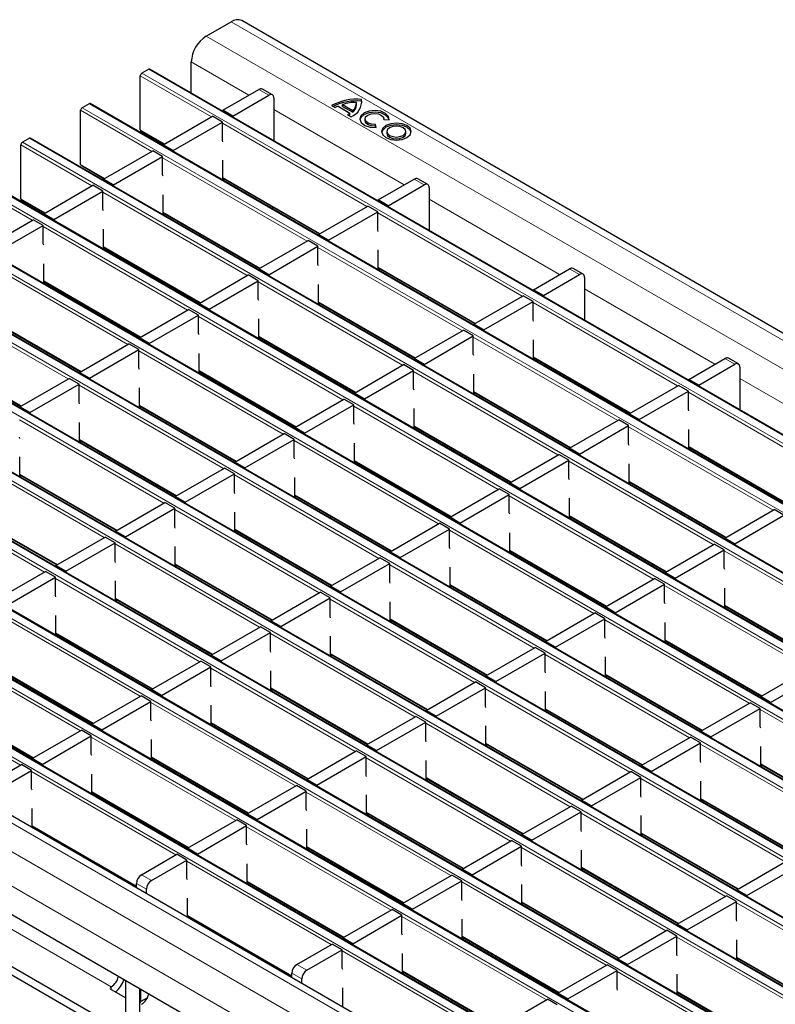
# Model space of a CAD drawing. Units: millimetres. Extents: x 0 to 420, y 0 to 297.
# Drawn here: x 66 to 88, y 88 to 116 of the extents above; entities that cross this region are included whole.
import ezdxf

# ---------------------------------------------------------------- set-up
doc = ezdxf.new("R2010")
doc.units = ezdxf.units.MM

msp = doc.modelspace()

# ---------------------------------------------------------------- linework, layer by layer
at = {"color": 7, "linetype": 'Continuous', "lineweight": 25}
for p, q in [((213.6564, 34.8511), (72.3765, 116.4103)), ((71.3694, 115.9724), (72.0765, 116.3806)), ((69.7354, 115.0291), (69.5374, 114.9148)), ((211.0453, 33.4729), (69.7654, 115.0321)), ((70.9451, 114.351), (70.9451, 115.2375)), ((69.495, 113.3062), (69.495, 114.8413)), ((71.8411, 113.8624), (72.8664, 114.4543)), ((73.2493, 114.301), (72.9664, 114.4642)), ((72.124, 113.6992), (73.1493, 114.2911)), ((73.2907, 114.2094), (73.2907, 113.7195)), ((75.786, 114.1216), (75.786, 114.1706)), ((68.0383, 114.0494), (67.8403, 113.9351)), ((209.3483, 32.4932), (68.0683, 114.0524)), ((74.9332, 113.9967), (75.0308, 113.9403)), ((75.1157, 113.9795), (75.4551, 113.7836)), ((75.2429, 114.0236), (75.5314, 113.8571)), ((75.2429, 113.9746), (75.2429, 114.0236)), ((75.2429, 113.9746), (75.5314, 113.8081)), ((75.6424, 114.0216), (75.6424, 114.0706)), ((75.793, 114.0731), (75.786, 114.1216)), ((67.7979, 112.3265), (67.7979, 113.8616)), ((70.1441, 112.8827), (71.5442, 113.691)), ((71.827, 113.5277), (71.5442, 113.691)), ((72.124, 113.6992), (71.8411, 113.8624)), ((71.8411, 113.8624), (71.8411, 113.8337)), ((72.124, 113.6992), (72.124, 113.6705)), ((73.2907, 113.7195), (73.2984, 113.7239)), ((73.2984, 112.9925), (73.2984, 113.7811)), ((75.3872, 113.7346), (75.4848, 113.6783)), ((75.4551, 113.7346), (75.4551, 113.7836)), ((75.5314, 113.8081), (75.5314, 113.8571)), ((75.8817, 113.6166), (75.8817, 113.5676)), ((76.4202, 113.6003), (76.5694, 113.5912)), ((76.4217, 113.6002), (76.4217, 113.6166)), ((70.4269, 112.7195), (71.827, 113.5277)), ((71.827, 113.0051), (71.827, 113.5277)), ((76.1956, 113.3754), (76.1799, 113.4615)), ((76.1799, 113.4126), (76.1799, 113.4615)), ((76.1868, 113.3749), (76.1799, 113.4126)), ((66.3413, 113.0697), (66.1433, 112.9554)), ((207.6512, 31.5135), (66.3713, 113.0727)), ((69.5074, 113.2787), (70.1687, 112.897)), ((76.5028, 113.258), (76.5028, 113.209)), ((77.0428, 113.209), (77.0428, 113.258)), ((66.1009, 111.3468), (66.1009, 112.8819)), ((70.4269, 112.7195), (70.1441, 112.8827)), ((70.1441, 112.8827), (70.1441, 112.8541)), ((71.8411, 112.9671), (71.827, 113.0051)), ((68.447, 111.9031), (69.8471, 112.7113)), ((68.7299, 111.7398), (70.1299, 112.548)), ((70.1299, 112.548), (69.8471, 112.7113)), ((70.1299, 112.0254), (70.1299, 112.548)), ((70.4269, 112.7195), (70.4269, 112.6908)), ((67.8103, 112.299), (68.4717, 111.9173)), ((71.8411, 111.8744), (71.8411, 112.4417)), ((205.9541, 30.5338), (64.6742, 112.093)), ((70.1441, 111.9874), (70.1299, 112.0254)), ((71.8411, 111.9315), (74.5839, 110.3481)), ((66.75, 110.9234), (68.15, 111.7316)), ((68.4329, 111.5683), (68.15, 111.7316)), ((68.7299, 111.7398), (68.447, 111.9031)), ((68.447, 111.9031), (68.447, 111.8744)), ((68.7299, 111.7398), (68.7299, 111.7111)), ((71.8943, 111.9008), (71.8448, 111.8722)), ((76.2563, 111.3136), (77.2816, 111.9055)), ((76.5392, 111.1503), (77.5645, 111.7422)), ((77.6645, 111.7521), (77.3816, 111.9154)), ((77.7059, 111.6606), (77.7059, 111.1706)), ((67.0328, 110.7601), (68.4329, 111.5683)), ((68.4329, 111.0457), (68.4329, 111.5683)), ((70.1441, 110.8947), (70.1441, 111.462)), ((204.2571, 29.5541), (62.9772, 111.1133)), ((66.1133, 111.3194), (66.7746, 110.9376)), ((73.2804, 111.1006), (73.231, 111.072)), ((74.5593, 110.3339), (75.9593, 111.1422)), ((76.2422, 110.9789), (75.9593, 111.1422)), ((76.5392, 111.1503), (76.2563, 111.3136)), ((76.2563, 111.3136), (76.2563, 111.2849)), ((76.5392, 111.1503), (76.5392, 111.1216)), ((77.7059, 111.1706), (77.7136, 111.1751)), ((77.7136, 110.4437), (77.7136, 111.2322)), ((67.0328, 110.7601), (66.75, 110.9234)), ((66.75, 110.9234), (66.75, 110.8947)), ((68.447, 111.0077), (68.4329, 111.0457)), ((70.1441, 110.9518), (72.8868, 109.3684)), ((70.1972, 110.9211), (70.1478, 110.8926)), ((74.8421, 110.1706), (76.2422, 110.9789)), ((76.2422, 110.4563), (76.2422, 110.9789)), ((65.0529, 109.9437), (66.453, 110.7519)), ((65.3358, 109.7804), (66.7358, 110.5886)), ((66.7358, 110.5886), (66.453, 110.7519)), ((66.7358, 110.0661), (66.7358, 110.5886)), ((67.0328, 110.7601), (67.0328, 110.7314)), ((68.447, 109.915), (68.447, 110.4823)), ((74.8421, 110.1706), (74.5593, 110.3339)), ((74.5593, 110.3339), (74.5593, 110.3052)), ((76.2563, 110.4183), (76.2422, 110.4563)), ((202.56, 28.5744), (61.2801, 110.1336)), ((66.75, 110.028), (66.7358, 110.0661)), ((68.447, 109.9721), (71.1898, 108.3888)), ((72.8622, 109.3542), (74.2623, 110.1625)), ((73.145, 109.191), (74.5451, 109.9992)), ((74.5451, 109.9992), (74.2623, 110.1625)), ((74.5451, 109.4766), (74.5451, 109.9992)), ((74.8421, 110.1706), (74.8421, 110.1419)), ((68.5002, 109.9414), (68.4507, 109.9129)), ((76.2563, 109.3255), (76.2563, 109.8929)), ((66.75, 108.9353), (66.75, 109.5026)), ((72.3943, 109.6528), (72.3789, 109.6045)), ((74.5593, 109.4386), (74.5451, 109.4766)), ((200.863, 27.5947), (59.583, 109.1539)), ((71.1651, 108.3745), (72.5652, 109.1828)), ((72.8481, 109.0195), (72.5652, 109.1828)), ((73.145, 109.191), (72.8622, 109.3542)), ((72.8622, 109.3542), (72.8622, 109.3255)), ((73.145, 109.191), (73.145, 109.1623)), ((76.2563, 109.3827), (78.9991, 107.7993)), ((76.3095, 109.352), (76.26, 109.3234)), ((80.6715, 108.7648), (81.6968, 109.3567)), ((80.9543, 108.6015), (81.9796, 109.1934)), ((82.0796, 109.2033), (81.7968, 109.3666)), ((66.75, 108.9924), (69.4927, 107.4091)), ((66.8031, 108.9617), (66.7536, 108.9332)), ((71.448, 108.2113), (72.8481, 109.0195)), ((72.8481, 108.4969), (72.8481, 109.0195)), ((74.5593, 108.3458), (74.5593, 108.9132)), ((82.1211, 109.1117), (82.1211, 108.6218)), ((78.9744, 107.7851), (80.3745, 108.5933)), ((80.6574, 108.4301), (80.3745, 108.5933)), ((80.9543, 108.6015), (80.6715, 108.7648)), ((80.6715, 108.7648), (80.6715, 108.7361)), ((80.9543, 108.6015), (80.9543, 108.5728)), ((82.1211, 108.6218), (82.1287, 108.6262)), ((82.1287, 107.8948), (82.1287, 108.6834)), ((71.448, 108.2113), (71.1651, 108.3745)), ((71.1651, 108.3745), (71.1651, 108.3458)), ((72.8622, 108.4589), (72.8481, 108.4969)), ((74.5593, 108.403), (77.302, 106.8196)), ((74.6124, 108.3723), (74.5629, 108.3437)), ((77.6956, 108.5518), (77.6461, 108.5232)), ((79.2573, 107.6218), (80.6574, 108.4301)), ((80.6574, 107.9075), (80.6574, 108.4301)), ((199.1659, 26.6151), (57.886, 108.1742)), ((65.0529, 108.0127), (67.7957, 106.4294)), ((69.4681, 107.3949), (70.8682, 108.2031)), ((69.7509, 107.2316), (71.151, 108.0398)), ((71.151, 108.0398), (70.8682, 108.2031)), ((71.151, 107.5172), (71.151, 108.0398)), ((71.448, 108.2113), (71.448, 108.1826)), ((72.8622, 107.3662), (72.8622, 107.9335)), ((79.2573, 107.6218), (78.9744, 107.7851)), ((78.9744, 107.7851), (78.9744, 107.7564)), ((80.6715, 107.8694), (80.6574, 107.9075)), ((71.1651, 107.4792), (71.151, 107.5172)), ((77.2774, 106.8054), (78.6775, 107.6137)), ((77.5602, 106.6421), (78.9603, 107.4504)), ((78.9603, 107.4504), (78.6775, 107.6137)), ((78.9603, 106.9278), (78.9603, 107.4504)), ((79.2573, 107.6218), (79.2573, 107.5931)), ((197.4689, 25.6354), (56.1889, 107.1945)), ((67.771, 106.4152), (69.1711, 107.2234)), ((69.454, 107.0601), (69.1711, 107.2234)), ((69.7509, 107.2316), (69.4681, 107.3949)), ((69.4681, 107.3949), (69.4681, 107.3662)), ((69.7509, 107.2316), (69.7509, 107.2029)), ((72.8622, 107.4233), (75.6049, 105.8399)), ((72.9153, 107.3926), (72.8659, 107.364)), ((80.6715, 106.7767), (80.6715, 107.3441)), ((63.3559, 107.033), (66.0986, 105.4497)), ((68.0539, 106.2519), (69.454, 107.0601)), ((69.454, 106.5375), (69.454, 107.0601)), ((71.1651, 106.3865), (71.1651, 106.9538)), ((76.8095, 107.104), (76.7941, 107.0557)), ((78.9744, 106.8898), (78.9603, 106.9278)), ((75.5803, 105.8257), (76.9804, 106.634)), ((77.2632, 106.4707), (76.9804, 106.634)), ((77.5602, 106.6421), (77.2774, 106.8054)), ((77.2774, 106.8054), (77.2774, 106.7767)), ((77.5602, 106.6421), (77.5602, 106.6134)), ((80.6715, 106.8338), (83.4142, 105.2505)), ((80.7246, 106.8032), (80.6752, 106.7746)), ((85.0867, 106.216), (86.112, 106.8079)), ((85.3695, 106.0527), (86.3948, 106.6446)), ((86.4948, 106.6545), (86.212, 106.8178)), ((68.0539, 106.2519), (67.771, 106.4152)), ((67.771, 106.4152), (67.771, 106.3865)), ((69.4681, 106.4995), (69.454, 106.5375)), ((71.1651, 106.4436), (73.9079, 104.8602)), ((71.2183, 106.4129), (71.1688, 106.3844)), ((75.8632, 105.6624), (77.2632, 106.4707)), ((77.2632, 105.9481), (77.2632, 106.4707)), ((78.9744, 105.797), (78.9744, 106.3644)), ((86.5362, 106.5629), (86.5362, 106.073)), ((195.7718, 24.6557), (54.4919, 106.2148)), ((66.074, 105.4355), (67.4741, 106.2437)), ((66.3568, 105.2722), (67.7569, 106.0804)), ((67.7569, 106.0804), (67.4741, 106.2437)), ((67.7569, 105.5578), (67.7569, 106.0804)), ((68.0539, 106.2519), (68.0539, 106.2232)), ((85.3695, 106.0527), (85.0867, 106.216)), ((85.0867, 106.216), (85.0867, 106.1873)), ((85.3695, 106.0527), (85.3695, 106.024)), ((86.5362, 106.073), (86.5439, 106.0774)), ((86.5439, 105.346), (86.5439, 106.1346)), ((69.4681, 105.4068), (69.4681, 105.9741)), ((75.8632, 105.6624), (75.5803, 105.8257)), ((75.5803, 105.8257), (75.5803, 105.797)), ((77.2774, 105.9101), (77.2632, 105.9481)), ((78.9744, 105.8541), (81.7172, 104.2708)), ((79.0276, 105.8235), (78.9781, 105.7949)), ((82.1108, 106.0029), (82.0613, 105.9744)), ((83.3896, 105.2363), (84.7897, 106.0445)), ((83.6725, 105.073), (85.0725, 105.8812)), ((85.0725, 105.8812), (84.7897, 106.0445)), ((85.0725, 105.3586), (85.0725, 105.8812)), ((67.771, 105.5198), (67.7569, 105.5578)), ((73.8833, 104.846), (75.2833, 105.6543)), ((74.1661, 104.6827), (75.5662, 105.491)), ((75.5662, 105.491), (75.2833, 105.6543)), ((75.5662, 104.9684), (75.5662, 105.491)), ((75.8632, 105.6624), (75.8632, 105.6337)), ((194.0747, 23.676), (52.7948, 105.2352)), ((66.3568, 105.2722), (66.074, 105.4355)), ((66.074, 105.4355), (66.074, 105.4068)), ((66.3568, 105.2722), (66.3568, 105.2435)), ((69.4681, 105.4639), (72.2108, 103.8806)), ((69.5212, 105.4332), (69.4718, 105.4047)), ((77.2774, 104.8173), (77.2774, 105.3847)), ((83.6725, 105.073), (83.3896, 105.2363)), ((83.3896, 105.2363), (83.3896, 105.2076)), ((85.0867, 105.3206), (85.0725, 105.3586)), ((67.771, 104.4271), (67.771, 104.9944)), ((75.5803, 104.9304), (75.5662, 104.9684)), ((81.6926, 104.2566), (83.0926, 105.0648)), ((83.3755, 104.9015), (83.0926, 105.0648)), ((83.6725, 105.073), (83.6725, 105.0443)), ((72.1862, 103.8663), (73.5863, 104.6746)), ((73.8691, 104.5113), (73.5863, 104.6746)), ((74.1661, 104.6827), (73.8833, 104.846)), ((73.8833, 104.846), (73.8833, 104.8173)), ((74.1661, 104.6827), (74.1661, 104.654)), ((77.2774, 104.8745), (80.0201, 103.2911)), ((77.3305, 104.8438), (77.281, 104.8152)), ((81.9754, 104.0933), (83.3755, 104.9015)), ((83.3755, 104.379), (83.3755, 104.9015)), ((85.0867, 104.2279), (85.0867, 104.7952)), ((66.074, 104.5401), (66.0598, 104.5782)), ((67.771, 104.4842), (70.5138, 102.9009)), ((67.8242, 104.4535), (67.7747, 104.425)), ((72.4691, 103.7031), (73.8691, 104.5113)), ((73.8691, 103.9887), (73.8691, 104.5113)), ((75.5803, 103.8376), (75.5803, 104.405)), ((81.2246, 104.5551), (81.2093, 104.5069)), ((83.3896, 104.3409), (83.3755, 104.379)), ((192.3777, 22.6963), (51.0978, 104.2555)), ((81.9754, 104.0933), (81.6926, 104.2566)), ((81.6926, 104.2566), (81.6926, 104.2279)), ((81.9754, 104.0933), (81.9754, 104.0646)), ((85.0867, 104.285), (87.8294, 102.7017)), ((85.1398, 104.2543), (85.0903, 104.2258)), ((66.074, 103.4474), (66.074, 104.0147)), ((72.4691, 103.7031), (72.1862, 103.8663)), ((72.1862, 103.8663), (72.1862, 103.8376)), ((73.8833, 103.9507), (73.8691, 103.9887)), ((75.5803, 103.8948), (78.3231, 102.3114)), ((75.6335, 103.8641), (75.584, 103.8355)), ((79.9955, 103.2769), (81.3956, 104.0851)), ((80.2783, 103.1136), (81.6784, 103.9219)), ((81.6784, 103.9219), (81.3956, 104.0851)), ((81.6784, 103.3993), (81.6784, 103.9219)), ((83.3896, 103.2482), (83.3896, 103.8155)), ((70.4892, 102.8866), (71.8892, 103.6949)), ((70.772, 102.7234), (72.1721, 103.5316)), ((72.1721, 103.5316), (71.8892, 103.6949)), ((72.1721, 103.009), (72.1721, 103.5316)), ((72.4691, 103.7031), (72.4691, 103.6744)), ((66.074, 103.5045), (68.8167, 101.9212)), ((66.1271, 103.4738), (66.0776, 103.4453)), ((73.8833, 102.858), (73.8833, 103.4253)), ((80.2783, 103.1136), (79.9955, 103.2769)), ((79.9955, 103.2769), (79.9955, 103.2482)), ((81.6926, 103.3612), (81.6784, 103.3993)), ((83.3896, 103.3053), (86.1324, 101.722)), ((83.4428, 103.2746), (83.3933, 103.2461)), ((86.526, 103.4541), (86.4765, 103.4256)), ((190.8157, 21.6654), (49.5357, 103.2246)), ((72.1862, 102.971), (72.1721, 103.009)), ((78.2984, 102.2972), (79.6985, 103.1054)), ((79.9814, 102.9422), (79.6985, 103.1054)), ((80.2783, 103.1136), (80.2783, 103.0849)), ((68.7921, 101.907), (70.1922, 102.7152)), ((70.475, 102.5519), (70.1922, 102.7152)), ((70.772, 102.7234), (70.4892, 102.8866)), ((70.4892, 102.8866), (70.4892, 102.858)), ((70.772, 102.7234), (70.772, 102.6947)), ((73.8833, 102.9151), (76.626, 101.3317)), ((73.9364, 102.8844), (73.8869, 102.8558)), ((78.5813, 102.1339), (79.9814, 102.9422)), ((79.9814, 102.4196), (79.9814, 102.9422)), ((81.6926, 102.2685), (81.6926, 102.8359)), ((64.3769, 102.5248), (67.1197, 100.9415)), ((69.0749, 101.7437), (70.475, 102.5519)), ((70.475, 102.0293), (70.475, 102.5519)), ((72.1862, 101.8783), (72.1862, 102.4456)), ((79.9955, 102.3815), (79.9814, 102.4196)), ((86.1077, 101.7078), (87.5078, 102.516)), ((87.7906, 102.3527), (87.5078, 102.516)), ((78.5813, 102.1339), (78.2984, 102.2972)), ((78.2984, 102.2972), (78.2984, 102.2685)), ((78.5813, 102.1339), (78.5813, 102.1052)), ((81.6926, 102.3256), (84.4353, 100.7423)), ((81.7457, 102.295), (81.6962, 102.2664)), ((86.3906, 101.5445), (87.7906, 102.3527)), ((69.0749, 101.7437), (68.7921, 101.907)), ((68.7921, 101.907), (68.7921, 101.8783)), ((70.4892, 101.9913), (70.475, 102.0293)), ((72.1862, 101.9354), (74.929, 100.352)), ((72.2394, 101.9047), (72.1899, 101.8761)), ((76.6014, 101.3175), (78.0015, 102.1258)), ((76.8842, 101.1542), (78.2843, 101.9625)), ((78.2843, 101.9625), (78.0015, 102.1258)), ((78.2843, 101.4399), (78.2843, 101.9625)), ((79.9955, 101.2888), (79.9955, 101.8562)), ((85.6398, 102.0063), (85.6244, 101.9581)), ((67.095, 100.9273), (68.4951, 101.7355)), ((67.3779, 100.764), (68.778, 101.5722)), ((68.778, 101.5722), (68.4951, 101.7355)), ((68.778, 101.0496), (68.778, 101.5722)), ((69.0749, 101.7437), (69.0749, 101.715)), ((86.3906, 101.5445), (86.1077, 101.7078)), ((86.1077, 101.7078), (86.1077, 101.6791)), ((70.4892, 100.8986), (70.4892, 101.4659)), ((76.8842, 101.1542), (76.6014, 101.3175)), ((76.6014, 101.3175), (76.6014, 101.2888)), ((78.2984, 101.4019), (78.2843, 101.4399)), ((79.9955, 101.3459), (82.7382, 99.7626)), ((80.0486, 101.3153), (79.9992, 101.2867)), ((84.4107, 100.7281), (85.8107, 101.5363)), ((84.6935, 100.5648), (86.0936, 101.373)), ((86.0936, 101.373), (85.8107, 101.5363)), ((86.0936, 100.8504), (86.0936, 101.373)), ((86.3906, 101.5445), (86.3906, 101.5158)), ((82.5758, 81.3354), (48.1044, 101.2353)), ((68.7921, 101.0116), (68.778, 101.0496)), ((74.9043, 100.3378), (76.3044, 101.1461)), ((76.5872, 100.9828), (76.3044, 101.1461)), ((76.8842, 101.1542), (76.8842, 101.1255)), ((65.398, 99.9476), (66.7981, 100.7558)), ((67.0809, 100.5925), (66.7981, 100.7558)), ((67.3779, 100.764), (67.095, 100.9273)), ((67.095, 100.9273), (67.095, 100.8986)), ((67.3779, 100.764), (67.3779, 100.7353)), ((70.4892, 100.9557), (73.2319, 99.3723)), ((70.5423, 100.925), (70.4928, 100.8965)), ((75.1872, 100.1745), (76.5872, 100.9828)), ((76.5872, 100.4602), (76.5872, 100.9828)), ((78.2984, 100.3091), (78.2984, 100.8765)), ((86.1077, 100.8124), (86.0936, 100.8504)), ((65.6808, 99.7843), (67.0809, 100.5925)), ((67.0809, 100.07), (67.0809, 100.5925)), ((68.7921, 99.9189), (68.7921, 100.4862)), ((76.6014, 100.4222), (76.5872, 100.4602)), ((82.7136, 99.7484), (84.1137, 100.5566)), ((84.3965, 100.3933), (84.1137, 100.5566)), ((84.6935, 100.5648), (84.4107, 100.7281)), ((84.4107, 100.7281), (84.4107, 100.6994)), ((84.6935, 100.5648), (84.6935, 100.5361)), ((75.1872, 100.1745), (74.9043, 100.3378)), ((74.9043, 100.3378), (74.9043, 100.3091)), ((75.1872, 100.1745), (75.1872, 100.1458)), ((78.2984, 100.3663), (81.0412, 98.7829)), ((78.3516, 100.3356), (78.3021, 100.307)), ((82.9965, 99.5851), (84.3965, 100.3933)), ((84.3965, 99.8708), (84.3965, 100.3933)), ((86.1077, 99.7197), (86.1077, 100.287)), ((67.095, 100.0319), (67.0809, 100.07)), ((68.7921, 99.976), (71.5348, 98.3927)), ((68.8452, 99.9453), (68.7958, 99.9168)), ((73.2073, 99.3581), (74.6073, 100.1664)), ((73.4901, 99.1948), (74.8902, 100.0031)), ((74.8902, 100.0031), (74.6073, 100.1664)), ((74.8902, 99.4805), (74.8902, 100.0031)), ((76.6014, 99.3294), (76.6014, 99.8968)), ((77.9443, 82.5393), (48.3165, 99.643)), ((82.9965, 99.5851), (82.7136, 99.7484)), ((82.7136, 99.7484), (82.7136, 99.7197)), ((84.4107, 99.8327), (84.3965, 99.8708)), ((86.1077, 99.7768), (88.8505, 98.1935)), ((86.1609, 99.7461), (86.1114, 99.7176)), ((77.9443, 82.2943), (48.3165, 99.3981)), ((67.095, 98.9392), (67.095, 99.5065)), ((73.4901, 99.1948), (73.2073, 99.3581)), ((73.2073, 99.3581), (73.2073, 99.3294)), ((74.9043, 99.4425), (74.8902, 99.4805)), ((76.6014, 99.3866), (79.3441, 97.8032)), ((76.6545, 99.3559), (76.605, 99.3273)), ((81.0166, 98.7687), (82.4166, 99.5769)), ((81.2994, 98.6054), (82.6995, 99.4136)), ((82.6995, 99.4136), (82.4166, 99.5769)), ((82.6995, 98.8911), (82.6995, 99.4136)), ((82.9965, 99.5851), (82.9965, 99.5564)), ((71.5102, 98.3784), (72.9103, 99.1867)), ((73.1931, 99.0234), (72.9103, 99.1867)), ((73.4901, 99.1948), (73.4901, 99.1662)), ((84.4107, 98.74), (84.4107, 99.3073)), ((67.095, 98.9963), (69.8378, 97.413)), ((67.1482, 98.9656), (67.0987, 98.9371)), ((71.7931, 98.2152), (73.1931, 99.0234)), ((73.1931, 98.5008), (73.1931, 99.0234)), ((74.9043, 98.3497), (74.9043, 98.9171)), ((82.7136, 98.853), (82.6995, 98.8911)), ((84.4107, 98.7971), (87.1534, 97.2138)), ((73.2073, 98.4628), (73.1931, 98.5008)), ((79.3195, 97.789), (80.7196, 98.5972)), ((81.0024, 98.434), (80.7196, 98.5972)), ((81.2994, 98.6054), (81.0166, 98.7687)), ((81.0166, 98.7687), (81.0166, 98.74)), ((81.2994, 98.6054), (81.2994, 98.5767)), ((84.4638, 98.7664), (84.4143, 98.7379)), ((71.7931, 98.2152), (71.5102, 98.3784)), ((71.5102, 98.3784), (71.5102, 98.3497)), ((71.7931, 98.2152), (71.7931, 98.1865)), ((74.9043, 98.4069), (77.6471, 96.8235)), ((74.9575, 98.3762), (74.908, 98.3476)), ((79.6023, 97.6257), (81.0024, 98.434)), ((81.0024, 97.9114), (81.0024, 98.434)), ((82.7136, 97.7603), (82.7136, 98.3276)), ((65.398, 98.0166), (68.1407, 96.4333)), ((69.8132, 97.3988), (71.2132, 98.207)), ((70.096, 97.2355), (71.4961, 98.0437)), ((71.4961, 98.0437), (71.2132, 98.207)), ((71.4961, 97.5211), (71.4961, 98.0437)), ((73.2073, 97.3701), (73.2073, 97.9374)), ((87.1288, 97.1995), (88.5289, 98.0078)), ((79.6023, 97.6257), (79.3195, 97.789)), ((79.3195, 97.789), (79.3195, 97.7603)), ((81.0166, 97.8733), (81.0024, 97.9114)), ((82.7136, 97.8174), (85.4564, 96.2341)), ((82.7668, 97.7867), (82.7173, 97.7582)), ((87.4116, 97.0363), (88.8117, 97.8445)), ((70.096, 97.2355), (69.8132, 97.3988)), ((69.8132, 97.3988), (69.8132, 97.3701)), ((71.5102, 97.4831), (71.4961, 97.5211)), ((73.2073, 97.4272), (75.95, 95.8438)), ((73.2604, 97.3965), (73.2109, 97.3679)), ((77.6224, 96.8093), (79.0225, 97.6175)), ((77.9053, 96.646), (79.3054, 97.4543)), ((79.3054, 97.4543), (79.0225, 97.6175)), ((79.3054, 96.9317), (79.3054, 97.4543)), ((79.6023, 97.6257), (79.6023, 97.597)), ((68.1161, 96.4191), (69.5162, 97.2273)), ((69.799, 97.064), (69.5162, 97.2273)), ((70.096, 97.2355), (70.096, 97.2068)), ((81.0166, 96.7806), (81.0166, 97.348)), ((87.4116, 97.0363), (87.1288, 97.1995)), ((87.1288, 97.1995), (87.1288, 97.1709)), ((63.7009, 97.0369), (66.4437, 95.4536)), ((68.3989, 96.2558), (69.799, 97.064)), ((69.799, 96.5414), (69.799, 97.064)), ((71.5102, 96.3904), (71.5102, 96.9577)), ((79.3195, 96.8937), (79.3054, 96.9317)), ((81.0166, 96.8377), (83.7593, 95.2544)), ((85.4317, 96.2199), (86.8318, 97.0281)), ((85.7146, 96.0566), (87.1146, 96.8648)), ((87.1146, 96.8648), (86.8318, 97.0281)), ((87.1146, 96.3422), (87.1146, 96.8648)), ((87.4116, 97.0363), (87.4116, 97.0076)), ((69.8132, 96.5034), (69.799, 96.5414)), ((75.9254, 95.8296), (77.3255, 96.6379)), ((77.6083, 96.4746), (77.3255, 96.6379)), ((77.9053, 96.646), (77.6224, 96.8093)), ((77.6224, 96.8093), (77.6224, 96.7806)), ((77.9053, 96.646), (77.9053, 96.6173)), ((81.0697, 96.8071), (81.0202, 96.7785)), ((68.3989, 96.2558), (68.1161, 96.4191)), ((68.1161, 96.4191), (68.1161, 96.3904)), ((68.3989, 96.2558), (68.3989, 96.2271)), ((71.5102, 96.4475), (74.253, 94.8641)), ((71.5634, 96.4168), (71.5139, 96.3883)), ((76.2082, 95.6663), (77.6083, 96.4746)), ((77.6083, 95.952), (77.6083, 96.4746)), ((79.3195, 95.8009), (79.3195, 96.3683)), ((87.1288, 96.3042), (87.1146, 96.3422)), ((66.419, 95.4394), (67.8191, 96.2476)), ((66.7019, 95.2761), (68.102, 96.0843)), ((68.102, 96.0843), (67.8191, 96.2476)), ((68.102, 95.5617), (68.102, 96.0843)), ((69.8132, 95.4107), (69.8132, 95.978)), ((83.7347, 95.2402), (85.1348, 96.0484)), ((85.4176, 95.8851), (85.1348, 96.0484)), ((85.7146, 96.0566), (85.4317, 96.2199)), ((85.4317, 96.2199), (85.4317, 96.1912)), ((85.7146, 96.0566), (85.7146, 96.0279)), ((76.2082, 95.6663), (75.9254, 95.8296)), ((75.9254, 95.8296), (75.9254, 95.8009)), ((77.6224, 95.914), (77.6083, 95.952)), ((79.3195, 95.858), (82.0622, 94.2747)), ((79.3726, 95.8274), (79.3232, 95.7988)), ((84.0175, 95.0769), (85.4176, 95.8851)), ((85.4176, 95.3625), (85.4176, 95.8851)), ((87.1288, 95.2115), (87.1288, 95.7788)), ((66.7019, 95.2761), (66.419, 95.4394)), ((66.419, 95.4394), (66.419, 95.4107)), ((68.1161, 95.5237), (68.102, 95.5617)), ((69.8132, 95.4678), (72.5559, 93.8845)), ((69.8663, 95.4371), (69.8168, 95.4086)), ((74.2283, 94.8499), (75.6284, 95.6582)), ((74.5112, 94.6866), (75.9112, 95.4949)), ((75.9112, 95.4949), (75.6284, 95.6582)), ((75.9112, 94.9723), (75.9112, 95.4949)), ((76.2082, 95.6663), (76.2082, 95.6376)), ((65.1109, 94.6842), (66.1221, 95.2679)), ((66.4049, 95.1046), (66.1221, 95.2679)), ((66.7019, 95.2761), (66.7019, 95.2474)), ((77.6224, 94.8212), (77.6224, 95.3886)), ((84.0175, 95.0769), (83.7347, 95.2402)), ((83.7347, 95.2402), (83.7347, 95.2115)), ((85.4317, 95.3245), (85.4176, 95.3625)), ((87.1288, 95.2686), (89.8715, 93.6852)), ((87.1819, 95.2379), (87.1325, 95.2094)), ((65.3937, 94.5209), (66.4049, 95.1046)), ((66.4049, 94.5821), (66.4049, 95.1046)), ((68.1161, 94.431), (68.1161, 94.9983)), ((75.9254, 94.9343), (75.9112, 94.9723)), ((77.6224, 94.8784), (80.3652, 93.295)), ((82.0376, 94.2605), (83.4377, 95.0687)), ((82.3205, 94.0972), (83.7205, 94.9054)), ((83.7205, 94.9054), (83.4377, 95.0687)), ((83.7205, 94.3829), (83.7205, 94.9054)), ((84.0175, 95.0769), (84.0175, 95.0482)), ((66.419, 94.544), (66.4049, 94.5821)), ((72.5313, 93.8702), (73.9314, 94.6785)), ((74.2142, 94.5152), (73.9314, 94.6785)), ((74.5112, 94.6866), (74.2283, 94.8499)), ((74.2283, 94.8499), (74.2283, 94.8212)), ((74.5112, 94.6866), (74.5112, 94.6579)), ((77.6756, 94.8477), (77.6261, 94.8191)), ((85.4317, 94.2318), (85.4317, 94.7991)), ((68.1161, 94.4881), (70.8588, 92.9048)), ((68.1692, 94.4574), (68.1198, 94.4289)), ((72.8141, 93.707), (74.2142, 94.5152)), ((74.2142, 93.9926), (74.2142, 94.5152)), ((75.9254, 93.8415), (75.9254, 94.4089)), ((83.7347, 94.3448), (83.7205, 94.3829)), ((66.419, 93.4781), (66.419, 94.0186)), ((80.3406, 93.2808), (81.7406, 94.089)), ((82.0235, 93.9258), (81.7406, 94.089)), ((82.3205, 94.0972), (82.0376, 94.2605)), ((82.0376, 94.2605), (82.0376, 94.2318)), ((82.3205, 94.0972), (82.3205, 94.0685)), ((85.4317, 94.2889), (88.1745, 92.7056)), ((85.4849, 94.2582), (85.4354, 94.2297)), ((72.8141, 93.707), (72.5313, 93.8702)), ((72.5313, 93.8702), (72.5313, 93.8415)), ((74.2283, 93.9546), (74.2142, 93.9926)), ((75.9254, 93.8987), (78.6681, 92.3153)), ((75.9785, 93.868), (75.9291, 93.8394)), ((80.6234, 93.1175), (82.0235, 93.9258)), ((82.0235, 93.4032), (82.0235, 93.9258)), ((83.7347, 93.2521), (83.7347, 93.8194)), ((66.419, 93.5084), (69.3847, 91.7964)), ((66.4722, 93.4777), (66.4459, 93.4626)), ((70.8342, 92.8905), (72.2343, 93.6988)), ((71.1171, 92.7273), (72.5171, 93.5355)), ((72.5171, 93.5355), (72.2343, 93.6988)), ((72.5171, 93.0129), (72.5171, 93.5355)), ((72.8141, 93.707), (72.8141, 93.6783)), ((74.2283, 92.8618), (74.2283, 93.4292)), ((80.6234, 93.1175), (80.3406, 93.2808)), ((80.3406, 93.2808), (80.3406, 93.2521)), ((82.0376, 93.3651), (82.0235, 93.4032)), ((83.7347, 93.3092), (86.4774, 91.7259)), ((83.7878, 93.2785), (83.7383, 93.25)), ((72.5313, 92.9749), (72.5171, 93.0129)), ((74.2283, 92.919), (76.9711, 91.3356)), ((78.6435, 92.3011), (80.0436, 93.1093)), ((78.9264, 92.1378), (80.3264, 92.9461)), ((80.3264, 92.9461), (80.0436, 93.1093)), ((80.3264, 92.4235), (80.3264, 92.9461)), ((80.6234, 93.1175), (80.6234, 93.0888)), ((69.5261, 92.1354), (70.5372, 92.7191)), ((70.8201, 92.5558), (70.5372, 92.7191)), ((71.1171, 92.7273), (70.8342, 92.8905)), ((70.8342, 92.8905), (70.8342, 92.8618)), ((71.1171, 92.7273), (71.1171, 92.6986)), ((74.2815, 92.8883), (74.232, 92.8597)), ((82.0376, 92.2724), (82.0376, 92.8398)), ((69.8089, 91.9721), (70.8201, 92.5558)), ((70.8201, 92.0332), (70.8201, 92.5558)), ((72.5313, 91.8822), (72.5313, 92.4495)), ((80.3406, 92.3854), (80.3264, 92.4235)), ((86.4528, 91.7117), (87.8529, 92.5199)), ((86.7356, 91.5484), (88.1357, 92.3566)), ((76.9465, 91.3214), (78.3465, 92.1297)), ((78.6294, 91.9664), (78.3465, 92.1297)), ((78.9264, 92.1378), (78.6435, 92.3011)), ((78.6435, 92.3011), (78.6435, 92.2724)), ((78.9264, 92.1378), (78.9264, 92.1091)), ((82.0376, 92.3295), (84.7804, 90.7462)), ((82.0908, 92.2989), (82.0413, 92.2703)), ((69.3847, 91.7661), (69.3847, 91.8904)), ((70.8342, 91.9952), (70.8201, 92.0332)), ((72.5313, 91.9393), (75.274, 90.3559)), ((72.5844, 91.9086), (72.5349, 91.88)), ((77.2293, 91.1581), (78.6294, 91.9664)), ((78.6294, 91.4438), (78.6294, 91.9664)), ((80.3406, 91.2927), (80.3406, 91.8601)), ((69.6675, 91.6028), (69.6675, 91.7271)), ((84.7557, 90.732), (86.1558, 91.5402)), ((86.4387, 91.3769), (86.1558, 91.5402)), ((86.7356, 91.5484), (86.4528, 91.7117)), ((86.4528, 91.7117), (86.4528, 91.683)), ((86.7356, 91.5484), (86.7356, 91.5197)), ((70.8342, 90.9292), (70.8342, 91.4698)), ((77.2293, 91.1581), (76.9465, 91.3214)), ((76.9465, 91.3214), (76.9465, 91.2927)), ((78.6435, 91.4058), (78.6294, 91.4438)), ((80.3406, 91.3498), (83.0833, 89.7665)), ((80.3937, 91.3192), (80.3442, 91.2906)), ((85.0386, 90.5687), (86.4387, 91.3769)), ((86.4387, 90.8543), (86.4387, 91.3769)), ((70.8342, 90.9596), (73.7998, 89.2476)), ((75.2494, 90.3417), (76.6495, 91.15)), ((75.5322, 90.1784), (76.9323, 90.9867)), ((76.9323, 90.9867), (76.6495, 91.15)), ((76.9323, 90.4641), (76.9323, 90.9867)), ((77.2293, 91.1581), (77.2293, 91.1294)), ((70.8874, 90.9289), (70.8611, 90.9137)), ((78.6435, 90.313), (78.6435, 90.8804)), ((85.0386, 90.5687), (84.7557, 90.732)), ((84.7557, 90.732), (84.7557, 90.7033)), ((86.4528, 90.8163), (86.4387, 90.8543)), ((76.9465, 90.4261), (76.9323, 90.4641)), ((83.0587, 89.7523), (84.4588, 90.5605)), ((83.3415, 89.589), (84.7416, 90.3972)), ((84.7416, 90.3972), (84.4588, 90.5605)), ((84.7416, 89.8746), (84.7416, 90.3972)), ((85.0386, 90.5687), (85.0386, 90.54)), ((73.9413, 89.5865), (74.9524, 90.1703)), ((75.2353, 90.007), (74.9524, 90.1703)), ((75.5322, 90.1784), (75.2494, 90.3417)), ((75.2494, 90.3417), (75.2494, 90.313)), ((75.5322, 90.1784), (75.5322, 90.1497)), ((78.6435, 90.3702), (81.3863, 88.7868)), ((78.6967, 90.3395), (78.6472, 90.3109)), ((86.4528, 89.7236), (86.4528, 90.2909)), ((74.2241, 89.4233), (75.2353, 90.007)), ((75.2353, 89.4844), (75.2353, 90.007)), ((76.9465, 89.3333), (76.9465, 89.9007)), ((84.7557, 89.8366), (84.7416, 89.8746)), ((81.3616, 88.7726), (82.7617, 89.5808)), ((83.0445, 89.4175), (82.7617, 89.5808)), ((83.3415, 89.589), (83.0587, 89.7523)), ((83.0587, 89.7523), (83.0587, 89.7236)), ((83.3415, 89.589), (83.3415, 89.5603)), ((86.4528, 89.7807), (89.1955, 88.1974)), ((86.5059, 89.75), (86.4565, 89.7215)), ((73.7998, 89.2172), (73.7998, 89.3416)), ((75.2494, 89.4464), (75.2353, 89.4844)), ((76.9465, 89.3905), (79.6892, 87.8071)), ((76.9996, 89.3598), (76.9501, 89.3312)), ((81.6445, 88.6093), (83.0445, 89.4175)), ((83.0445, 88.895), (83.0445, 89.4175)), ((84.7557, 88.7439), (84.7557, 89.3112)), ((69.0811, 88.0685), (69.0811, 89.1257)), ((74.0827, 89.054), (74.0827, 89.1783)), ((68.6703, 88.9549), (68.6699, 88.9546)), ((68.6705, 88.8733), (69.0811, 88.6363)), ((69.4811, 88.0685), (69.4811, 88.8948)), ((75.2494, 88.3804), (75.2494, 88.921)), ((81.6445, 88.6093), (81.3616, 88.7726)), ((81.3616, 88.7726), (81.3616, 88.7439)), ((83.0587, 88.8569), (83.0445, 88.895)), ((84.7557, 88.801), (87.4985, 87.2177)), ((84.8089, 88.7703), (84.7594, 88.7418)), ((69.6967, 88.6411), (69.5104, 88.5336)), ((79.6646, 87.7929), (81.0646, 88.6011)), ((81.3475, 88.4379), (81.0646, 88.6011)), ((81.6445, 88.6093), (81.6445, 88.5806))]:
    msp.add_line(p, q, dxfattribs=at)
at = {"color": 8, "linetype": 'Continuous', "lineweight": 18}
for p, q in [((72.0765, 116.3806), (213.3564, 34.8214)), ((71.3694, 115.9724), (212.6493, 34.4132)), ((211.0153, 33.4699), (69.7354, 115.0291)), ((70.9451, 115.2375), (72.5841, 114.2914)), ((71.5159, 113.6747), (69.495, 114.8413)), ((69.5374, 114.9148), (210.8173, 33.3556)), ((73.1493, 114.2911), (72.8664, 114.4543)), ((67.8403, 113.9351), (209.1203, 32.3759)), ((209.3183, 32.4902), (68.0383, 114.0494)), ((73.2907, 113.8835), (76.9993, 111.7425)), ((69.8188, 112.695), (67.7979, 113.8616)), ((75.931, 111.1258), (71.827, 113.495)), ((207.6212, 31.5105), (66.3413, 113.0697)), ((69.495, 113.3062), (70.1863, 112.9071)), ((68.1218, 111.7153), (66.1009, 112.8819)), ((66.1433, 112.9554), (207.4232, 31.3962)), ((74.234, 110.1461), (70.1299, 112.5154)), ((67.7979, 112.3265), (68.4892, 111.9274)), ((64.4462, 111.9757), (205.7262, 30.4165)), ((205.9241, 30.5308), (64.6442, 112.09)), ((71.8411, 111.9518), (74.6015, 110.3583)), ((66.4247, 110.7356), (64.4038, 111.9022)), ((77.5645, 111.7422), (77.2816, 111.9055)), ((72.5369, 109.1665), (68.4329, 111.5357)), ((204.2271, 29.5512), (62.9472, 111.1103)), ((66.1009, 111.3468), (66.7922, 110.9477)), ((77.7059, 111.3346), (81.4145, 109.1937)), ((62.7492, 110.996), (204.0291, 29.4369)), ((70.1441, 110.9721), (72.9044, 109.3786)), ((80.3462, 108.577), (76.2422, 110.9462)), ((70.8399, 108.1868), (66.7358, 110.556)), ((61.0521, 110.0163), (202.332, 28.4572)), ((202.53, 28.5715), (61.2501, 110.1306)), ((68.447, 109.9924), (71.2074, 108.3989)), ((78.6492, 107.5973), (74.5451, 109.9665)), ((69.1428, 107.2071), (65.0388, 109.5763)), ((76.2563, 109.403), (79.0166, 107.8095)), ((200.833, 27.5918), (59.553, 109.1509)), ((81.9796, 109.1934), (81.6968, 109.3567)), ((59.3551, 109.0366), (200.635, 27.4775)), ((66.75, 109.0127), (69.5103, 107.4192)), ((76.9521, 106.6176), (72.8481, 108.9868)), ((67.4458, 106.2274), (63.3417, 108.5966)), ((82.1211, 108.7858), (85.8297, 106.6449)), ((74.5593, 108.4233), (77.3196, 106.8298)), ((84.7614, 106.0282), (80.6574, 108.3974)), ((57.658, 108.057), (198.9379, 26.4978)), ((199.1359, 26.6121), (57.856, 108.1713)), ((65.0529, 108.033), (67.8132, 106.4395)), ((75.255, 105.6379), (71.151, 108.0072)), ((197.4389, 25.6324), (56.1589, 107.1916)), ((72.8622, 107.4436), (75.6225, 105.8501)), ((83.0643, 105.0485), (78.9603, 107.4177)), ((55.9609, 107.0773), (197.2409, 25.5181)), ((63.3559, 107.0533), (66.1162, 105.4598)), ((73.558, 104.6582), (69.454, 107.0275)), ((80.6715, 106.8541), (83.4318, 105.2606)), ((86.3948, 106.6446), (86.112, 106.8079)), ((71.1651, 106.4639), (73.9255, 104.8704)), ((81.3673, 104.0688), (77.2632, 106.438)), ((54.2639, 106.0976), (195.5438, 24.5384)), ((195.7418, 24.6527), (54.4619, 106.2119)), ((71.8609, 103.6786), (67.7569, 106.0478)), ((86.5362, 106.237), (90.2448, 104.0961)), ((78.9744, 105.8744), (81.7348, 104.2809)), ((89.1766, 103.4794), (85.0725, 105.8486)), ((194.0448, 23.673), (52.7648, 105.2322)), ((69.4681, 105.4842), (72.2284, 103.8907)), ((79.6702, 103.0891), (75.5662, 105.4583)), ((52.5668, 105.1179), (193.8468, 23.5587)), ((70.1639, 102.6989), (66.0598, 105.0681)), ((77.2774, 104.8948), (80.0377, 103.3013)), ((87.4795, 102.4997), (83.3755, 104.8689)), ((67.771, 104.5045), (70.5314, 102.911)), ((77.9732, 102.1094), (73.8691, 104.4786)), ((50.8698, 104.1382), (192.1497, 22.579)), ((192.3477, 22.6933), (51.0678, 104.2525)), ((68.4668, 101.7192), (64.3628, 104.0884)), ((85.0867, 104.3053), (87.847, 102.7118)), ((75.5803, 103.9151), (78.3406, 102.3216)), ((85.7825, 101.52), (81.6784, 103.8892)), ((66.074, 103.5248), (68.8343, 101.9313)), ((76.2761, 101.1297), (72.1721, 103.4989)), ((83.3896, 103.3256), (86.1499, 101.7321)), ((190.5157, 21.6357), (49.2357, 103.1949)), ((66.7698, 100.7395), (62.6657, 103.1087)), ((189.8086, 21.2275), (48.5286, 102.7867)), ((73.8833, 102.9354), (76.6436, 101.3419)), ((84.0854, 100.5403), (79.9814, 102.9095)), ((64.3769, 102.5451), (67.1372, 100.9516)), ((74.5791, 100.15), (70.475, 102.5193)), ((81.6926, 102.3459), (84.4529, 100.7524)), ((189.3843, 20.4927), (48.1044, 102.0518)), ((72.1862, 101.9557), (74.9465, 100.3622)), ((82.3883, 99.5606), (78.2843, 101.9298)), ((72.882, 99.1704), (68.778, 101.5396)), ((79.9955, 101.3662), (82.7558, 99.7727)), ((90.1976, 98.9711), (86.0936, 101.3404)), ((70.4892, 100.976), (73.2495, 99.3825)), ((80.6913, 98.5809), (76.5872, 100.9501)), ((71.1849, 98.1907), (67.0809, 100.5599)), ((78.2984, 100.3865), (81.0588, 98.793)), ((88.5006, 97.9915), (84.3965, 100.3607)), ((68.7921, 99.9963), (71.5524, 98.4028)), ((78.9942, 97.6012), (74.8902, 99.9704)), ((86.1077, 99.7971), (88.8681, 98.2036)), ((69.4879, 97.211), (65.3838, 99.5802)), ((76.6014, 99.4069), (79.3617, 97.8134)), ((86.8035, 97.0118), (82.6995, 99.381)), ((67.095, 99.0166), (69.8554, 97.4231)), ((77.2972, 96.6215), (73.1931, 98.9907)), ((84.4107, 98.8174), (87.171, 97.2239)), ((67.7908, 96.2313), (63.6868, 98.6005)), ((74.9043, 98.4272), (77.6647, 96.8337)), ((85.1065, 96.0321), (81.0024, 98.4013)), ((65.398, 98.0369), (68.1583, 96.4434)), ((75.6001, 95.6418), (71.4961, 98.011)), ((82.7136, 97.8377), (85.4739, 96.2442)), ((66.0938, 95.2516), (61.9897, 97.6208)), ((73.2073, 97.4475), (75.9676, 95.854)), ((83.4094, 95.0524), (79.3054, 97.4216)), ((63.7009, 97.0572), (66.4613, 95.4637)), ((73.9031, 94.6621), (69.799, 97.0314)), ((81.0166, 96.858), (83.7769, 95.2645)), ((91.2187, 94.4629), (87.1146, 96.8322)), ((71.5102, 96.4678), (74.2705, 94.8743)), ((81.7123, 94.0727), (77.6083, 96.4419)), ((72.206, 93.6825), (68.102, 96.0517)), ((79.3195, 95.8783), (82.0798, 94.2848)), ((89.5216, 93.4833), (85.4176, 95.8525)), ((69.8132, 95.4881), (72.5735, 93.8946)), ((80.0153, 93.093), (75.9112, 95.4622)), ((87.1288, 95.2889), (89.8891, 93.6954)), ((70.5089, 92.7028), (66.4049, 95.072)), ((77.6224, 94.8987), (80.3828, 93.3052)), ((87.8246, 92.5036), (83.7205, 94.8728)), ((68.1161, 94.5084), (70.8764, 92.9149)), ((78.3182, 92.1133), (74.2142, 94.4825)), ((85.4317, 94.3092), (88.1921, 92.7157)), ((75.9254, 93.919), (78.6857, 92.3255)), ((86.1275, 91.5239), (82.0235, 93.8931)), ((66.419, 93.5287), (69.3847, 91.8167)), ((76.6212, 91.1336), (72.5171, 93.5028)), ((83.7347, 93.3295), (86.495, 91.736)), ((74.2283, 92.9393), (76.9887, 91.3458)), ((84.4305, 90.5442), (80.3264, 92.9134)), ((74.9241, 90.1539), (70.8201, 92.5232)), ((82.0376, 92.3498), (84.7979, 90.7563)), ((69.5261, 92.1354), (69.8089, 91.9721)), ((69.6675, 91.7271), (69.3847, 91.8904)), ((72.5313, 91.9596), (75.2916, 90.3661)), ((82.7334, 89.5645), (78.6294, 91.9337)), ((80.3406, 91.3701), (83.1009, 89.7766)), ((90.5427, 88.975), (86.4387, 91.3443)), ((65.1174, 91.0054), (68.6699, 88.9546)), ((70.8342, 90.9799), (73.7998, 89.2679)), ((81.0364, 88.5848), (76.9323, 90.954)), ((78.6435, 90.3904), (81.4038, 88.7969)), ((88.8456, 87.9954), (84.7416, 90.3646)), ((79.3393, 87.6051), (75.2353, 89.9743)), ((73.9413, 89.5865), (74.2241, 89.4233)), ((86.4528, 89.801), (89.2131, 88.2075)), ((74.0827, 89.1783), (73.7998, 89.3416)), ((76.9465, 89.4108), (79.7068, 87.8173)), ((87.1486, 87.0157), (83.0445, 89.3849)), ((68.6699, 88.9546), (68.6699, 88.8738)), ((68.6703, 88.9549), (68.6704, 88.8734)), ((69.5104, 88.5336), (69.5104, 88.8779)), ((84.7557, 88.8213), (87.5161, 87.2278))]:
    msp.add_line(p, q, dxfattribs=at)
at = {"color": 7, "linetype": 'Continuous', "lineweight": 25, "flags": 128}
for points in [[(76.5694, 113.5912), (76.5523, 113.6895), (76.4687, 113.7756), (76.3325, 113.8354), (76.1664, 113.8589), (75.9978, 113.8421), (75.8547, 113.788), (75.7609, 113.7054), (75.732, 113.6081), (75.7726, 113.5122), (75.8762, 113.4336), (76.0254, 113.3853), (76.1956, 113.3754)], [(76.5696, 113.5921), (76.5523, 113.6405), (76.4687, 113.7266), (76.3325, 113.7864), (76.1664, 113.8099), (75.9978, 113.7932), (75.8547, 113.739), (75.7609, 113.6564), (75.7339, 113.5921)], [(76.1799, 113.4615), (76.0705, 113.4679), (75.9746, 113.4989), (75.908, 113.5495), (75.8819, 113.6111), (75.9005, 113.6737), (75.9608, 113.7268), (76.0528, 113.7616), (76.1611, 113.7723), (76.2679, 113.7572), (76.3555, 113.7188), (76.4092, 113.6634), (76.4202, 113.6003)], [(76.1799, 113.4126), (76.0705, 113.4189), (75.9746, 113.4499), (75.908, 113.5005), (75.8819, 113.5621), (75.8817, 113.5676)], [(76.4758, 113.4294), (76.3848, 113.3508), (76.3528, 113.258), (76.3848, 113.1652), (76.4758, 113.0865), (76.6121, 113.034), (76.7728, 113.0155), (76.9336, 113.034), (77.0698, 113.0865), (77.1609, 113.1652), (77.1928, 113.258), (77.1609, 113.3508), (77.0698, 113.4294), (76.9336, 113.482), (76.7728, 113.5005), (76.6121, 113.482), (76.4758, 113.4294)], [(76.4758, 113.3804), (76.3848, 113.3018), (76.355, 113.2335)], [(77.1907, 113.2335), (77.1609, 113.3018), (77.0698, 113.3804), (76.9336, 113.433), (76.7728, 113.4515), (76.6121, 113.433), (76.4758, 113.3804)], [(76.5819, 113.3682), (76.5234, 113.3176), (76.5028, 113.258), (76.5234, 113.1983), (76.5819, 113.1478), (76.6695, 113.114), (76.7728, 113.1021), (76.8762, 113.114), (76.9637, 113.1478), (77.0223, 113.1983), (77.0428, 113.258), (77.0223, 113.3176), (76.9637, 113.3682), (76.8762, 113.402), (76.7728, 113.4139), (76.6695, 113.402), (76.5819, 113.3682)], [(76.5028, 113.209), (76.5234, 113.1494), (76.5819, 113.0988), (76.6695, 113.065), (76.7728, 113.0531), (76.8762, 113.065), (76.9637, 113.0988), (77.0223, 113.1494), (77.0428, 113.209)]]:
    msp.add_lwpolyline(points, dxfattribs=at)
at = {"color": 7, "linetype": 'Continuous', "lineweight": 25}
for centre, radius, start, end in [((72.2523, 116.1353), 0.3018, 65.69288, 125.61758), ((71.8663, 115.1956), 0.9221, 122.60548, 177.39452), ((69.753, 115.0046), 0.0302, 65.69288, 125.61758), ((69.5871, 114.8371), 0.0922, 122.60548, 177.39452), ((72.925, 114.3726), 0.1006, 65.69288, 125.61758), ((73.2045, 114.2234), 0.0873, 350.78596, 129.20329), ((75.6452, 112.6833), 1.4939, 84.59054, 118.46065), ((75.3112, 114.1228), 0.4772, 291.32532, 5.75098), ((67.89, 113.8574), 0.0922, 122.60548, 177.39452), ((68.0559, 114.0249), 0.0302, 65.69288, 125.61758), ((75.6469, 112.608), 1.52, 84.74971, 116.18848), ((75.3829, 113.2895), 0.74, 111.16806, 118.40978), ((75.6068, 113.0256), 1.0622, 88.11371, 110.03056), ((75.3595, 114.081), 0.2823, 307.51705, 1.28201), ((75.3561, 114.0348), 0.2866, 307.72424, 357.36562), ((73.2411, 113.7791), 0.0574, 1.91584, 30.05098), ((75.1108, 114.1891), 0.5319, 301.30133, 310.32783), ((75.1336, 114.1111), 0.4951, 306.26112, 310.48646), ((66.3588, 113.0452), 0.0302, 65.69288, 125.61758), ((69.5244, 113.303), 0.0296, 173.70115, 234.98667), ((66.193, 112.8777), 0.0922, 122.60548, 177.39452), ((67.8273, 112.3233), 0.0296, 173.70115, 234.98667), ((77.3402, 111.8237), 0.1006, 65.69288, 125.61758), ((77.6197, 111.6745), 0.0873, 350.78596, 129.20329), ((66.1303, 111.3436), 0.0296, 173.70115, 234.98667), ((77.6562, 111.2303), 0.0574, 1.91584, 30.05098), ((81.7554, 109.2749), 0.1006, 65.69288, 125.61758), ((82.0348, 109.1257), 0.0873, 350.78596, 129.20329), ((82.0714, 108.6815), 0.0574, 1.91584, 30.05098), ((86.1706, 106.7261), 0.1006, 65.69288, 125.61758), ((86.45, 106.5769), 0.0873, 350.78596, 129.20329), ((86.4866, 106.1327), 0.0574, 1.91584, 30.05098), ((69.6917, 91.8764), 0.3074, 122.60548, 177.39452), ((69.9745, 91.7132), 0.3074, 122.60548, 177.39452), ((74.1069, 89.3276), 0.3074, 122.60548, 177.39452), ((74.3897, 89.1643), 0.3074, 122.60548, 177.39452), ((68.4185, 89.3462), 0.4653, 302.75137, 347.5499), ((68.1125, 89.5215), 0.9904, 313.43946, 338.2172), ((68.6859, 88.9141), 0.0436, 111.51859, 249.33332), ((69.2749, 88.8526), 0.4724, 303.10703, 347.19424), ((69.5311, 88.4878), 0.0503, 114.37466, 174.3052)]:
    msp.add_arc(centre, radius, start, end, dxfattribs=at)

doc.saveas('drawing.dxf')
